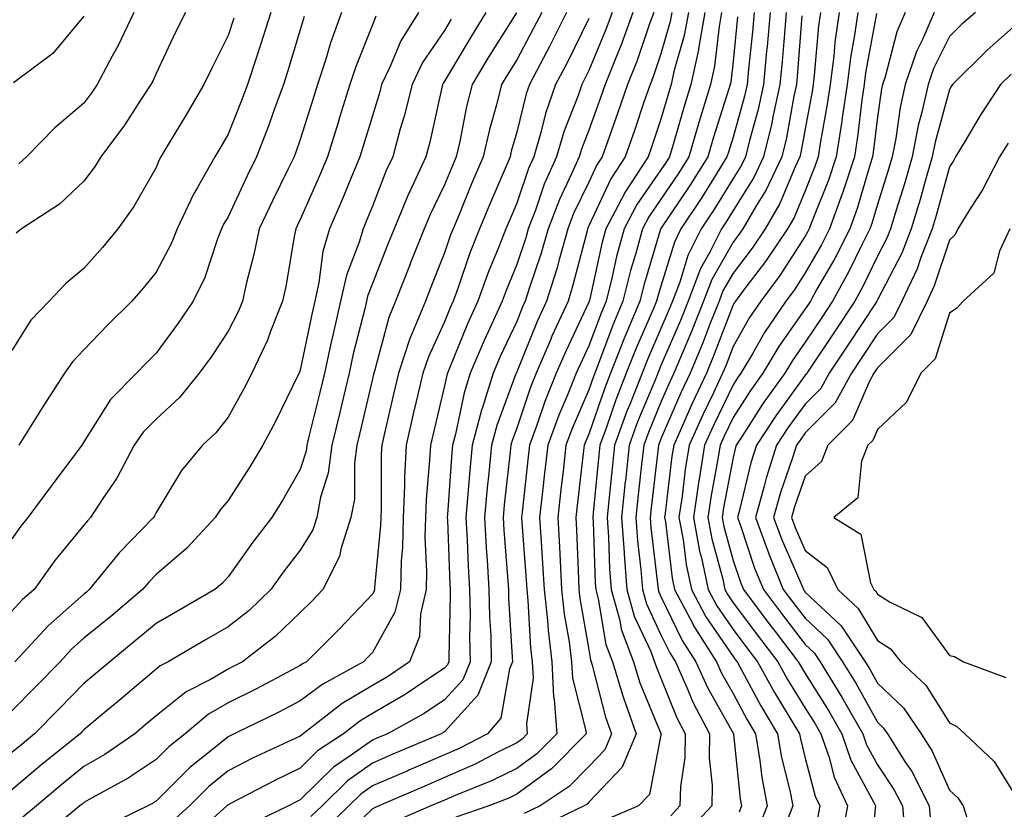
# Model space of a CAD drawing. Units: inches. Extents: x 971123 to 973763, y 7253018 to 7255658.
# Drawn here: x 972349 to 972486, y 7254491 to 7254601 of the extents above; entities that cross this region are included whole.
import ezdxf

# ---------------------------------------------------------------- set-up
doc = ezdxf.new("R2010")
doc.units = ezdxf.units.IN
doc.header["$MEASUREMENT"] = 0
doc.layers.add('Contour_97117253', color=7, linetype='Continuous', true_color=0x6d2694)

msp = doc.modelspace()

# ---------------------------------------------------------------- linework, layer by layer
at = {"layer": 'Contour_97117253'}
for points in [[(972404.45, 7254601.92, 3106), (972401.97, 7254598, 3106), (972400.47, 7254594.34, 3106), (972399.31, 7254591.92, 3106), (972399.06, 7254590.91, 3106), (972398.05, 7254587.57, 3106), (972396.72, 7254583.25, 3106), (972396.3, 7254581.92, 3106), (972395.05, 7254578.92, 3106), (972393.89, 7254576.08, 3106), (972392.1, 7254571.92, 3106), (972391.18, 7254568.79, 3106), (972390.63, 7254564.5, 3106), (972390.04, 7254561.92, 3106), (972389.67, 7254560.3, 3106), (972388.05, 7254552.35, 3106), (972387.94, 7254552.03, 3106), (972387.88, 7254551.92, 3106), (972387.72, 7254551.59, 3106), (972384.67, 7254545.3, 3106), (972382.84, 7254541.92, 3106), (972381.06, 7254538.91, 3106), (972378.05, 7254534.28, 3106), (972376.96, 7254533.01, 3106), (972376.25, 7254531.92, 3106), (972372.31, 7254527.66, 3106), (972368.05, 7254523.99, 3106), (972367.03, 7254522.94, 3106), (972366.19, 7254521.92, 3106), (972361.77, 7254518.2, 3106), (972358.05, 7254515.16, 3106), (972356.33, 7254513.64, 3106), (972354.75, 7254511.92, 3106), (972351.44, 7254508.53, 3106), (972348.05, 7254505.09, 3106)], [(972393.78, 7254601.92, 3104), (972392.25, 7254597.72, 3104), (972391.59, 7254595.46, 3104), (972390.42, 7254591.92, 3104), (972389.86, 7254590.11, 3104), (972388.05, 7254584.29, 3104), (972387.42, 7254582.55, 3104), (972387.19, 7254581.92, 3104), (972386.38, 7254580.25, 3104), (972384.17, 7254575.8, 3104), (972382.36, 7254571.92, 3104), (972381.62, 7254568.35, 3104), (972380.61, 7254564.48, 3104), (972380.03, 7254561.92, 3104), (972379.47, 7254560.5, 3104), (972378.05, 7254557.74, 3104), (972375.73, 7254554.24, 3104), (972374.02, 7254551.92, 3104), (972371.36, 7254548.61, 3104), (972368.05, 7254545.54, 3104), (972366.25, 7254543.72, 3104), (972365.02, 7254541.92, 3104), (972362.59, 7254537.38, 3104), (972360.68, 7254534.55, 3104), (972358.98, 7254531.92, 3104), (972358.53, 7254531.44, 3104), (972358.05, 7254530.86, 3104), (972354.02, 7254525.95, 3104), (972351.13, 7254521.92, 3104), (972349.49, 7254520.48, 3104), (972348.05, 7254518.92, 3104)], [(972413.79, 7254601.92, 3108), (972411.59, 7254598.38, 3108), (972408.05, 7254592.4, 3108), (972407.85, 7254592.12, 3108), (972407.76, 7254591.92, 3108), (972407.66, 7254591.53, 3108), (972406.01, 7254583.96, 3108), (972405.45, 7254581.92, 3108), (972403.23, 7254577.1, 3108), (972403.11, 7254576.86, 3108), (972401.05, 7254571.92, 3108), (972400.19, 7254569.78, 3108), (972398.05, 7254564.36, 3108), (972397.38, 7254562.59, 3108), (972397.22, 7254561.92, 3108), (972396.97, 7254560.84, 3108), (972395.39, 7254554.58, 3108), (972394.81, 7254551.92, 3108), (972393.8, 7254547.67, 3108), (972393.52, 7254546.45, 3108), (972392.43, 7254541.92, 3108), (972391.9, 7254538.07, 3108), (972390.84, 7254534.71, 3108), (972390.33, 7254531.92, 3108), (972389.77, 7254530.2, 3108), (972388.05, 7254527.4, 3108), (972385.66, 7254524.31, 3108), (972383.95, 7254521.92, 3108), (972380.95, 7254519.02, 3108), (972378.05, 7254516.75, 3108), (972374.98, 7254514.99, 3108), (972369.74, 7254511.92, 3108), (972368.62, 7254511.35, 3108), (972368.05, 7254510.89, 3108), (972363.2, 7254506.77, 3108), (972361.43, 7254505.3, 3108), (972358.05, 7254502.47, 3108), (972357.78, 7254502.19, 3108), (972357.51, 7254501.92, 3108), (972352.27, 7254497.7, 3108), (972348.05, 7254494.16, 3108)], [(972388.6, 7254601.37, 3103), (972388.05, 7254599.5, 3103), (972386.28, 7254593.69, 3103), (972385.71, 7254591.92, 3103), (972384.34, 7254588.21, 3103), (972383.67, 7254586.3, 3103), (972381.98, 7254581.92, 3103), (972380.7, 7254579.27, 3103), (972378.05, 7254573.57, 3103), (972377.42, 7254572.55, 3103), (972377.13, 7254571.92, 3103), (972376.54, 7254570.41, 3103), (972374.79, 7254565.18, 3103), (972373.21, 7254561.92, 3103), (972371.13, 7254558.84, 3103), (972368.05, 7254554.69, 3103), (972366.66, 7254553.31, 3103), (972365.32, 7254551.92, 3103), (972361.72, 7254548.25, 3103), (972358.05, 7254542.4, 3103), (972357.75, 7254541.92, 3103), (972356.84, 7254540.71, 3103), (972353.6, 7254536.37, 3103), (972350.28, 7254531.92, 3103), (972349.28, 7254530.69, 3103), (972348.05, 7254528.93, 3103)], [(972378.85, 7254601.12, 3101), (972378.05, 7254598.72, 3101), (972375.76, 7254594.21, 3101), (972374.66, 7254591.92, 3101), (972372.22, 7254587.75, 3101), (972369.75, 7254583.62, 3101), (972368.73, 7254581.92, 3101), (972368.49, 7254581.48, 3101), (972368.05, 7254580.44, 3101), (972364.96, 7254575.01, 3101), (972362.73, 7254571.92, 3101), (972360.61, 7254569.36, 3101), (972358.05, 7254566.45, 3101), (972355.59, 7254564.38, 3101), (972353.22, 7254561.92, 3101), (972350.69, 7254559.28, 3101), (972348.05, 7254555.08, 3101)], [(972408.98, 7254600.99, 3107), (972408.05, 7254599.43, 3107), (972404.99, 7254594.98, 3107), (972403.54, 7254591.92, 3107), (972402.43, 7254587.54, 3107), (972401.91, 7254585.78, 3107), (972400.86, 7254581.92, 3107), (972399.97, 7254580, 3107), (972398.05, 7254575.07, 3107), (972397.13, 7254572.84, 3107), (972396.74, 7254571.92, 3107), (972396.19, 7254570.06, 3107), (972394.45, 7254565.52, 3107), (972393.64, 7254561.92, 3107), (972392.58, 7254557.39, 3107), (972392.34, 7254556.21, 3107), (972391.39, 7254551.92, 3107), (972390.75, 7254549.22, 3107), (972389.25, 7254543.12, 3107), (972388.96, 7254541.92, 3107), (972388.85, 7254541.12, 3107), (972388.05, 7254538.57, 3107), (972385.62, 7254534.35, 3107), (972384.08, 7254531.92, 3107), (972381.46, 7254528.51, 3107), (972378.05, 7254523.67, 3107), (972377.21, 7254522.76, 3107), (972376.22, 7254521.92, 3107), (972371.03, 7254518.94, 3107), (972368.05, 7254517.21, 3107), (972365.17, 7254514.8, 3107), (972361.64, 7254511.92, 3107), (972359.7, 7254510.27, 3107), (972358.05, 7254508.88, 3107), (972354.6, 7254505.37, 3107), (972351.21, 7254501.92, 3107), (972349.47, 7254500.5, 3107), (972348.05, 7254499.32, 3107)], [(972358.05, 7254601.42, 3098), (972353.75, 7254596.22, 3098), (972348.3, 7254592.17, 3098)], [(972398.54, 7254601.43, 3105), (972398.05, 7254600.22, 3105), (972395.69, 7254594.28, 3105), (972394.91, 7254591.92, 3105), (972393.5, 7254587.37, 3105), (972393.28, 7254586.69, 3105), (972391.81, 7254581.92, 3105), (972390.7, 7254579.27, 3105), (972388.05, 7254573.24, 3105), (972387.61, 7254572.36, 3105), (972387.41, 7254571.92, 3105), (972387.24, 7254571.11, 3105), (972386.04, 7254563.93, 3105), (972385.59, 7254561.92, 3105), (972383.95, 7254557.82, 3105), (972383.49, 7254556.48, 3105), (972381.34, 7254551.92, 3105), (972380.24, 7254549.73, 3105), (972378.05, 7254545.84, 3105), (972376.34, 7254543.63, 3105), (972374.48, 7254541.92, 3105), (972371.56, 7254538.41, 3105), (972368.05, 7254532.6, 3105), (972367.83, 7254532.14, 3105), (972367.68, 7254531.92, 3105), (972362.95, 7254527.02, 3105), (972362.16, 7254526.03, 3105), (972358.79, 7254521.92, 3105), (972358.39, 7254521.58, 3105), (972358.05, 7254521.3, 3105), (972353.08, 7254516.89, 3105), (972348.48, 7254511.92, 3105)], [(972372.11, 7254601.92, 3100), (972370.76, 7254599.21, 3100), (972368.05, 7254593.45, 3100), (972367.58, 7254592.39, 3100), (972367.33, 7254591.92, 3100), (972365.91, 7254589.78, 3100), (972363.67, 7254586.3, 3100), (972360.38, 7254581.92, 3100), (972359.51, 7254580.46, 3100), (972358.05, 7254578.53, 3100), (972354.64, 7254575.33, 3100), (972349.39, 7254571.92, 3100), (972348.66, 7254571.31, 3100)], [(972383.94, 7254601.92, 3102), (972382.53, 7254597.44, 3102), (972382.01, 7254595.88, 3102), (972380.73, 7254591.92, 3102), (972380, 7254589.97, 3102), (972378.05, 7254585.07, 3102), (972376.9, 7254583.07, 3102), (972376.2, 7254581.92, 3102), (972373.79, 7254577.66, 3102), (972373.23, 7254576.74, 3102), (972370.97, 7254571.92, 3102), (972370.14, 7254569.83, 3102), (972368.05, 7254565.9, 3102), (972366.25, 7254563.72, 3102), (972364.68, 7254561.92, 3102), (972361.36, 7254558.61, 3102), (972358.05, 7254555.17, 3102), (972356.46, 7254553.51, 3102), (972355.36, 7254551.92, 3102), (972352.49, 7254547.48, 3102), (972350.65, 7254544.52, 3102), (972349.02, 7254541.92, 3102)], [(972364.95, 7254601.92, 3099), (972362.74, 7254597.23, 3099), (972361.97, 7254595.84, 3099), (972359.9, 7254591.92, 3099), (972359.16, 7254590.81, 3099), (972358.05, 7254589.36, 3099), (972354.03, 7254585.94, 3099), (972350.07, 7254581.92, 3099), (972349.04, 7254580.93, 3099)], [(972418.01, 7254601.88, 3109), (972414.17, 7254595.8, 3109), (972411.85, 7254591.92, 3109), (972411.09, 7254588.88, 3109), (972410.15, 7254584.02, 3109), (972409.67, 7254581.92, 3109), (972409.18, 7254580.79, 3109), (972408.05, 7254578.02, 3109), (972406.05, 7254573.92, 3109), (972405.22, 7254571.92, 3109), (972403.33, 7254567.2, 3109), (972403.17, 7254566.8, 3109), (972401.23, 7254561.92, 3109), (972400.32, 7254559.65, 3109), (972398.31, 7254552.18, 3109), (972398.23, 7254551.92, 3109), (972398.2, 7254551.77, 3109), (972398.05, 7254551.15, 3109), (972396.31, 7254543.66, 3109), (972395.9, 7254541.92, 3109), (972395.56, 7254539.43, 3109), (972395.54, 7254534.43, 3109), (972395.07, 7254531.92, 3109), (972393.67, 7254527.54, 3109), (972393.49, 7254526.48, 3109), (972391.19, 7254521.92, 3109), (972389.66, 7254520.31, 3109), (972388.05, 7254518.72, 3109), (972384.58, 7254515.39, 3109), (972380.03, 7254511.92, 3109), (972378.74, 7254511.23, 3109), (972378.05, 7254510.88, 3109), (972375.6, 7254509.47, 3109), (972372.22, 7254507.75, 3109), (972368.05, 7254504.4, 3109), (972366.7, 7254503.27, 3109), (972365.1, 7254501.92, 3109), (972360.94, 7254499.03, 3109), (972358.05, 7254497.37, 3109), (972355.03, 7254494.94, 3109), (972351.46, 7254491.92, 3109), (972349.59, 7254490.38, 3109)], [(972421.51, 7254601.92, 3110), (972420.34, 7254599.63, 3110), (972418.05, 7254595.35, 3110), (972416.72, 7254593.25, 3110), (972415.93, 7254591.92, 3110), (972415.23, 7254589.1, 3110), (972414.26, 7254585.71, 3110), (972413.39, 7254581.92, 3110), (972411.8, 7254578.17, 3110), (972410.05, 7254573.92, 3110), (972409.22, 7254571.92, 3110), (972408.89, 7254571.08, 3110), (972408.05, 7254568.6, 3110), (972406.15, 7254563.82, 3110), (972405.38, 7254561.92, 3110), (972403.57, 7254557.44, 3110), (972403.25, 7254556.72, 3110), (972401.64, 7254551.92, 3110), (972400.96, 7254549.01, 3110), (972399.72, 7254543.59, 3110), (972399.33, 7254541.92, 3110), (972399.27, 7254540.7, 3110), (972399.25, 7254533.12, 3110), (972399.2, 7254531.92, 3110), (972399.17, 7254530.8, 3110), (972398.34, 7254522.21, 3110), (972398.34, 7254521.92, 3110), (972398.28, 7254521.69, 3110), (972398.05, 7254521.27, 3110), (972393.5, 7254516.47, 3110), (972388.91, 7254511.92, 3110), (972388.35, 7254511.62, 3110), (972388.05, 7254511.38, 3110), (972386.94, 7254510.81, 3110), (972381.87, 7254508.1, 3110), (972378.05, 7254506.21, 3110), (972375.34, 7254504.63, 3110), (972372.08, 7254501.92, 3110), (972369.84, 7254500.13, 3110), (972368.05, 7254498.36, 3110), (972364.19, 7254495.78, 3110), (972359.19, 7254493.06, 3110), (972358.05, 7254492.41, 3110), (972357.79, 7254492.18, 3110), (972357.46, 7254491.92, 3110), (972352.31, 7254487.66, 3110)], [(972424.97, 7254601.92, 3111), (972422.66, 7254597.31, 3111), (972421.74, 7254595.61, 3111), (972419.8, 7254591.92, 3111), (972419.35, 7254590.62, 3111), (972418.05, 7254585.33, 3111), (972417.3, 7254582.67, 3111), (972417.12, 7254581.92, 3111), (972416.44, 7254580.31, 3111), (972414.4, 7254575.57, 3111), (972412.87, 7254571.92, 3111), (972411.52, 7254568.45, 3111), (972409.94, 7254563.81, 3111), (972409.26, 7254561.92, 3111), (972408.88, 7254561.09, 3111), (972408.05, 7254559.03, 3111), (972405.8, 7254554.17, 3111), (972405.05, 7254551.92, 3111), (972404.13, 7254548, 3111), (972403.71, 7254546.26, 3111), (972402.71, 7254541.92, 3111), (972402.49, 7254537.48, 3111), (972402.49, 7254536.36, 3111), (972402.3, 7254531.92, 3111), (972402.2, 7254527.77, 3111), (972402.01, 7254525.88, 3111), (972401.92, 7254521.92, 3111), (972401.17, 7254518.8, 3111), (972398.05, 7254513.2, 3111), (972397.42, 7254512.55, 3111), (972396.8, 7254511.92, 3111), (972391.17, 7254508.8, 3111), (972388.05, 7254506.47, 3111), (972385.06, 7254504.91, 3111), (972378.89, 7254501.92, 3111), (972378.31, 7254501.66, 3111), (972378.05, 7254501.52, 3111), (972375.88, 7254499.75, 3111), (972372.73, 7254497.24, 3111), (972368.05, 7254492.57, 3111), (972367.66, 7254492.31, 3111), (972366.93, 7254491.92, 3111), (972360.95, 7254489.02, 3111)], [(972428.05, 7254601.1, 3112), (972425.02, 7254594.95, 3112), (972423.43, 7254591.92, 3112), (972422.06, 7254587.91, 3112), (972421.41, 7254585.28, 3112), (972420.41, 7254581.92, 3112), (972419.69, 7254580.28, 3112), (972418.05, 7254575.48, 3112), (972416.98, 7254572.99, 3112), (972416.53, 7254571.92, 3112), (972415.55, 7254569.42, 3112), (972414.09, 7254565.88, 3112), (972412.64, 7254561.92, 3112), (972411.21, 7254558.76, 3112), (972408.72, 7254552.59, 3112), (972408.44, 7254551.92, 3112), (972408.34, 7254551.63, 3112), (972408.05, 7254550.18, 3112), (972406.45, 7254543.52, 3112), (972406.08, 7254541.92, 3112), (972405.98, 7254539.85, 3112), (972405.5, 7254534.47, 3112), (972405.38, 7254531.92, 3112), (972405.33, 7254529.2, 3112), (972405.56, 7254524.41, 3112), (972405.49, 7254521.92, 3112), (972404.7, 7254518.57, 3112), (972404.58, 7254515.39, 3112), (972403.19, 7254511.92, 3112), (972400.13, 7254509.84, 3112), (972398.05, 7254508.63, 3112), (972393.85, 7254506.12, 3112), (972388.46, 7254501.92, 3112), (972388.22, 7254501.75, 3112), (972388.05, 7254501.6, 3112), (972387.42, 7254501.3, 3112), (972381.44, 7254498.53, 3112), (972378.05, 7254496.79, 3112), (972375.36, 7254494.61, 3112), (972372.67, 7254491.92, 3112), (972370.23, 7254489.74, 3112)], [(972431.27, 7254601.92, 3113), (972430.41, 7254599.56, 3113), (972428.05, 7254593.88, 3113), (972427.41, 7254592.56, 3113), (972427.06, 7254591.92, 3113), (972426.55, 7254590.42, 3113), (972424.59, 7254585.38, 3113), (972423.57, 7254581.92, 3113), (972421.87, 7254578.1, 3113), (972420.65, 7254574.52, 3113), (972419.65, 7254571.92, 3113), (972419.29, 7254570.68, 3113), (972418.05, 7254566.98, 3113), (972416.57, 7254563.4, 3113), (972416.03, 7254561.92, 3113), (972414.37, 7254558.24, 3113), (972413.53, 7254556.44, 3113), (972411.61, 7254551.92, 3113), (972410.76, 7254549.21, 3113), (972409.57, 7254543.44, 3113), (972409.16, 7254541.92, 3113), (972409.07, 7254540.9, 3113), (972408.45, 7254532.32, 3113), (972408.41, 7254531.92, 3113), (972408.43, 7254531.54, 3113), (972408.77, 7254522.64, 3113), (972408.81, 7254521.92, 3113), (972408.83, 7254521.14, 3113), (972408.63, 7254512.5, 3113), (972408.65, 7254511.92, 3113), (972408.47, 7254511.5, 3113), (972408.05, 7254511.03, 3113), (972405.43, 7254509.3, 3113), (972402.59, 7254507.38, 3113), (972398.05, 7254504.72, 3113), (972396.29, 7254503.68, 3113), (972394.05, 7254501.92, 3113), (972390.43, 7254499.54, 3113), (972388.05, 7254497.17, 3113), (972384.5, 7254495.47, 3113), (972378.37, 7254492.24, 3113), (972378.05, 7254492.08, 3113), (972377.96, 7254492.01, 3113), (972377.87, 7254491.92, 3113), (972372.68, 7254487.29, 3113)], [(972434.16, 7254601.92, 3114), (972432.52, 7254597.45, 3114), (972431.78, 7254595.65, 3114), (972430.32, 7254591.92, 3114), (972429.73, 7254590.24, 3114), (972428.05, 7254585.6, 3114), (972427.01, 7254582.96, 3114), (972426.71, 7254581.92, 3114), (972425.66, 7254579.53, 3114), (972423.96, 7254576.01, 3114), (972422.39, 7254571.92, 3114), (972421.42, 7254568.55, 3114), (972419.78, 7254563.65, 3114), (972419.24, 7254561.92, 3114), (972418.87, 7254561.1, 3114), (972418.05, 7254559.1, 3114), (972415.76, 7254554.21, 3114), (972414.8, 7254551.92, 3114), (972413.29, 7254547.16, 3114), (972413.17, 7254546.8, 3114), (972411.86, 7254541.92, 3114), (972411.53, 7254538.44, 3114), (972411.29, 7254535.16, 3114), (972410.99, 7254531.92, 3114), (972411.17, 7254528.8, 3114), (972411.31, 7254525.18, 3114), (972411.51, 7254521.92, 3114), (972411.58, 7254518.39, 3114), (972411.51, 7254515.38, 3114), (972411.58, 7254511.92, 3114), (972410.58, 7254509.39, 3114), (972408.05, 7254506.61, 3114), (972405.22, 7254504.75, 3114), (972400.15, 7254501.92, 3114), (972398.67, 7254501.3, 3114), (972398.05, 7254501.02, 3114), (972394.98, 7254498.85, 3114), (972392.65, 7254497.32, 3114), (972388.05, 7254492.76, 3114), (972387.48, 7254492.49, 3114), (972386.41, 7254491.92, 3114), (972380.75, 7254489.22, 3114)], [(972437.05, 7254601.92, 3115), (972436.48, 7254600.35, 3115), (972434.73, 7254595.24, 3115), (972433.42, 7254591.92, 3115), (972432.04, 7254587.93, 3115), (972430.9, 7254584.77, 3115), (972429.89, 7254581.92, 3115), (972429.16, 7254580.81, 3115), (972428.05, 7254578.41, 3115), (972425.94, 7254574.03, 3115), (972425.13, 7254571.92, 3115), (972423.96, 7254567.83, 3115), (972423.59, 7254566.38, 3115), (972422.2, 7254561.92, 3115), (972420.9, 7254559.07, 3115), (972418.05, 7254552.09, 3115), (972418, 7254551.97, 3115), (972417.97, 7254551.92, 3115), (972417.94, 7254551.81, 3115), (972415.29, 7254544.68, 3115), (972414.54, 7254541.92, 3115), (972414.18, 7254538.05, 3115), (972413.95, 7254536.02, 3115), (972413.58, 7254531.92, 3115), (972413.82, 7254527.69, 3115), (972413.96, 7254526.01, 3115), (972414.2, 7254521.92, 3115), (972414.27, 7254518.14, 3115), (972414.44, 7254515.53, 3115), (972414.51, 7254511.92, 3115), (972412.68, 7254507.29, 3115), (972408.05, 7254502.19, 3115), (972407.88, 7254502.09, 3115), (972407.59, 7254501.92, 3115), (972400.88, 7254499.09, 3115), (972398.05, 7254497.87, 3115), (972394.57, 7254495.4, 3115), (972391.06, 7254491.92, 3115), (972389.52, 7254490.45, 3115)], [(972439.55, 7254601.92, 3116), (972439.32, 7254600.65, 3116), (972438.05, 7254596.19, 3116), (972436.97, 7254593, 3116), (972436.54, 7254591.92, 3116), (972435.74, 7254589.61, 3116), (972434.39, 7254585.58, 3116), (972433.08, 7254581.92, 3116), (972431.09, 7254578.88, 3116), (972428.05, 7254572.33, 3116), (972427.91, 7254572.06, 3116), (972427.86, 7254571.92, 3116), (972427.8, 7254571.67, 3116), (972425.84, 7254564.13, 3116), (972425.17, 7254561.92, 3116), (972422.93, 7254557.04, 3116), (972422.78, 7254556.65, 3116), (972420.76, 7254551.92, 3116), (972419.98, 7254549.99, 3116), (972418.05, 7254544.28, 3116), (972417.41, 7254542.56, 3116), (972417.24, 7254541.92, 3116), (972417.15, 7254541.02, 3116), (972416.31, 7254533.66, 3116), (972416.16, 7254531.92, 3116), (972416.26, 7254530.13, 3116), (972416.82, 7254523.15, 3116), (972416.89, 7254521.92, 3116), (972416.92, 7254520.79, 3116), (972417.43, 7254512.54, 3116), (972417.45, 7254511.92, 3116), (972417.05, 7254510.92, 3116), (972415.86, 7254504.11, 3116), (972413.99, 7254501.92, 3116), (972410.09, 7254499.88, 3116), (972408.05, 7254498.99, 3116), (972403.09, 7254496.88, 3116), (972402.94, 7254496.81, 3116), (972398.05, 7254494.7, 3116), (972396.42, 7254493.55, 3116), (972394.78, 7254491.92, 3116), (972391.35, 7254488.62, 3116)], [(972441.86, 7254601.92, 3117), (972441.26, 7254598.71, 3117), (972439.85, 7254593.72, 3117), (972439.45, 7254591.92, 3117), (972439.12, 7254590.85, 3117), (972438.05, 7254587.12, 3117), (972436.74, 7254583.23, 3117), (972436.28, 7254581.92, 3117), (972433.02, 7254576.95, 3117), (972432.97, 7254576.84, 3117), (972430.41, 7254571.92, 3117), (972429.91, 7254570.06, 3117), (972428.13, 7254562, 3117), (972428.11, 7254561.92, 3117), (972428.09, 7254561.88, 3117), (972428.05, 7254561.76, 3117), (972424.89, 7254555.08, 3117), (972423.54, 7254551.92, 3117), (972421.96, 7254548.01, 3117), (972420.84, 7254544.71, 3117), (972419.82, 7254541.92, 3117), (972419.63, 7254540.34, 3117), (972418.8, 7254532.67, 3117), (972418.72, 7254531.92, 3117), (972418.76, 7254531.21, 3117), (972419.36, 7254523.23, 3117), (972419.43, 7254521.92, 3117), (972419.59, 7254520.38, 3117), (972419.97, 7254513.84, 3117), (972420.21, 7254511.92, 3117), (972420.33, 7254509.64, 3117), (972419.42, 7254503.29, 3117), (972419.51, 7254501.92, 3117), (972418.79, 7254501.18, 3117), (972418.05, 7254500.65, 3117), (972415.54, 7254499.41, 3117), (972412.27, 7254497.7, 3117), (972408.05, 7254495.87, 3117), (972405.29, 7254494.68, 3117), (972398.92, 7254491.92, 3117), (972398.31, 7254491.66, 3117), (972398.05, 7254491.52, 3117), (972393.16, 7254486.81, 3117)], [(972444.15, 7254601.92, 3118), (972443.28, 7254597.15, 3118), (972443.24, 7254596.73, 3118), (972442.18, 7254591.92, 3118), (972441.21, 7254588.76, 3118), (972439.73, 7254583.6, 3118), (972439.23, 7254581.92, 3118), (972438.78, 7254581.19, 3118), (972438.05, 7254580.11, 3118), (972434.69, 7254575.28, 3118), (972432.94, 7254571.92, 3118), (972431.9, 7254568.07, 3118), (972431.24, 7254565.11, 3118), (972430.44, 7254561.92, 3118), (972429.74, 7254560.23, 3118), (972428.05, 7254555.71, 3118), (972426.83, 7254553.14, 3118), (972426.31, 7254551.92, 3118), (972425.14, 7254549.01, 3118), (972423.88, 7254546.09, 3118), (972422.35, 7254541.92, 3118), (972421.91, 7254538.06, 3118), (972421.63, 7254535.5, 3118), (972421.22, 7254531.92, 3118), (972421.42, 7254528.55, 3118), (972421.64, 7254525.51, 3118), (972421.85, 7254521.92, 3118), (972422.32, 7254517.65, 3118), (972422.4, 7254516.27, 3118), (972422.92, 7254511.92, 3118), (972423.17, 7254507.04, 3118), (972423.25, 7254506.72, 3118), (972423.6, 7254501.92, 3118), (972420.84, 7254499.13, 3118), (972418.05, 7254497.11, 3118), (972414.57, 7254495.4, 3118), (972409.51, 7254493.38, 3118), (972408.05, 7254492.74, 3118), (972407.47, 7254492.5, 3118), (972406.15, 7254491.92, 3118), (972400.5, 7254489.47, 3118)], [(972446.46, 7254601.92, 3119), (972446.1, 7254599.97, 3119), (972445.48, 7254594.49, 3119), (972444.92, 7254591.92, 3119), (972443.54, 7254587.41, 3119), (972443.3, 7254586.67, 3119), (972441.89, 7254581.92, 3119), (972440.41, 7254579.56, 3119), (972438.05, 7254576.05, 3119), (972436.36, 7254573.61, 3119), (972435.48, 7254571.92, 3119), (972434.51, 7254568.38, 3119), (972433.84, 7254566.13, 3119), (972432.78, 7254561.92, 3119), (972431.38, 7254558.59, 3119), (972429.4, 7254553.27, 3119), (972428.87, 7254551.92, 3119), (972428.64, 7254551.33, 3119), (972428.05, 7254549.62, 3119), (972425.74, 7254544.23, 3119), (972424.88, 7254541.92, 3119), (972424.48, 7254538.35, 3119), (972424.17, 7254535.8, 3119), (972423.73, 7254531.92, 3119), (972423.97, 7254527.84, 3119), (972424.05, 7254525.92, 3119), (972424.27, 7254521.92, 3119), (972424.64, 7254518.51, 3119), (972425.31, 7254514.66, 3119), (972425.64, 7254511.92, 3119), (972425.76, 7254509.63, 3119), (972427.65, 7254502.32, 3119), (972427.68, 7254501.92, 3119), (972422.89, 7254497.08, 3119), (972418.05, 7254493.56, 3119), (972416.95, 7254493.02, 3119), (972414.19, 7254491.92, 3119), (972409.62, 7254490.35, 3119)], [(972448.67, 7254601.3, 3120), (972448.05, 7254595.12, 3120), (972447.73, 7254592.24, 3120), (972447.65, 7254591.92, 3120), (972447.47, 7254591.34, 3120), (972445.34, 7254584.63, 3120), (972444.54, 7254581.92, 3120), (972442.04, 7254577.93, 3120), (972438.05, 7254571.99, 3120), (972438.02, 7254571.95, 3120), (972438.01, 7254571.92, 3120), (972437.99, 7254571.86, 3120), (972435.71, 7254564.26, 3120), (972435.12, 7254561.92, 3120), (972433.02, 7254556.95, 3120), (972432.99, 7254556.86, 3120), (972431.05, 7254551.92, 3120), (972430.21, 7254549.76, 3120), (972428.05, 7254543.47, 3120), (972427.58, 7254542.39, 3120), (972427.42, 7254541.92, 3120), (972427.33, 7254541.2, 3120), (972426.42, 7254533.55, 3120), (972426.23, 7254531.92, 3120), (972426.33, 7254530.2, 3120), (972426.6, 7254523.37, 3120), (972426.68, 7254521.92, 3120), (972426.82, 7254520.69, 3120), (972428.05, 7254513.58, 3120), (972428.29, 7254512.16, 3120), (972428.38, 7254511.92, 3120), (972428.53, 7254511.44, 3120), (972430.35, 7254504.22, 3120), (972431.18, 7254501.92, 3120), (972430.26, 7254499.71, 3120), (972428.05, 7254497.4, 3120), (972425.34, 7254494.63, 3120), (972421.32, 7254491.92, 3120), (972419.1, 7254490.87, 3120)], [(972450.96, 7254601.92, 3121), (972450.72, 7254599.25, 3121), (972450.19, 7254594.06, 3121), (972449.99, 7254591.92, 3121), (972449.64, 7254590.33, 3121), (972448.05, 7254584.64, 3121), (972447.4, 7254582.57, 3121), (972447.2, 7254581.92, 3121), (972445.77, 7254579.64, 3121), (972443.7, 7254576.27, 3121), (972440.82, 7254571.92, 3121), (972439.9, 7254570.07, 3121), (972438.05, 7254563.99, 3121), (972437.57, 7254562.4, 3121), (972437.45, 7254561.92, 3121), (972437.01, 7254560.88, 3121), (972434.59, 7254555.38, 3121), (972433.24, 7254551.92, 3121), (972431.77, 7254548.2, 3121), (972430.44, 7254544.31, 3121), (972429.56, 7254541.92, 3121), (972429.43, 7254540.54, 3121), (972428.67, 7254532.54, 3121), (972428.6, 7254531.92, 3121), (972428.65, 7254531.32, 3121), (972428.93, 7254522.8, 3121), (972429, 7254521.92, 3121), (972429.36, 7254520.61, 3121), (972430.42, 7254514.29, 3121), (972431.31, 7254511.92, 3121), (972432.77, 7254507.2, 3121), (972432.88, 7254506.75, 3121), (972434.63, 7254501.92, 3121), (972432.69, 7254497.28, 3121), (972428.05, 7254492.43, 3121), (972427.8, 7254492.17, 3121), (972427.42, 7254491.92, 3121), (972421.07, 7254488.9, 3121)], [(972453.19, 7254601.92, 3122), (972452.76, 7254597.21, 3122), (972452.7, 7254596.57, 3122), (972452.27, 7254591.92, 3122), (972451.51, 7254588.46, 3122), (972450.31, 7254584.18, 3122), (972449.76, 7254581.92, 3122), (972449.21, 7254580.76, 3122), (972448.05, 7254578.9, 3122), (972445.39, 7254574.58, 3122), (972443.64, 7254571.92, 3122), (972441.76, 7254568.21, 3122), (972440.65, 7254564.52, 3122), (972439.65, 7254561.92, 3122), (972439.19, 7254560.78, 3122), (972438.05, 7254558.1, 3122), (972436.17, 7254553.8, 3122), (972435.42, 7254551.92, 3122), (972433.71, 7254547.58, 3122), (972433.32, 7254546.65, 3122), (972431.59, 7254541.92, 3122), (972431.26, 7254538.71, 3122), (972430.88, 7254534.75, 3122), (972430.59, 7254531.92, 3122), (972430.78, 7254529.19, 3122), (972430.93, 7254524.8, 3122), (972431.16, 7254521.92, 3122), (972432.35, 7254517.62, 3122), (972432.55, 7254516.42, 3122), (972434.24, 7254511.92, 3122), (972435.14, 7254509.01, 3122), (972438.05, 7254501.97, 3122), (972438.06, 7254501.93, 3122), (972438.07, 7254501.92, 3122), (972438.07, 7254501.9, 3122), (972438.05, 7254501.76, 3122), (972436.44, 7254493.53, 3122), (972434.93, 7254491.92, 3122), (972430.1, 7254489.87, 3122)], [(972455.41, 7254601.92, 3123), (972455.15, 7254599.02, 3123), (972454.84, 7254595.13, 3123), (972454.54, 7254591.92, 3123), (972453.56, 7254587.43, 3123), (972453.4, 7254586.57, 3123), (972452.28, 7254581.92, 3123), (972450.92, 7254579.05, 3123), (972448.05, 7254574.45, 3123), (972447.08, 7254572.89, 3123), (972446.45, 7254571.92, 3123), (972444.83, 7254568.7, 3123), (972443.54, 7254566.43, 3123), (972441.8, 7254561.92, 3123), (972440.74, 7254559.23, 3123), (972438.05, 7254552.97, 3123), (972437.73, 7254552.24, 3123), (972437.6, 7254551.92, 3123), (972437.32, 7254551.19, 3123), (972434.81, 7254545.16, 3123), (972433.63, 7254541.92, 3123), (972433.11, 7254536.98, 3123), (972433.09, 7254536.88, 3123), (972432.58, 7254531.92, 3123), (972432.93, 7254527.04, 3123), (972432.94, 7254526.81, 3123), (972433.32, 7254521.92, 3123), (972434.35, 7254518.22, 3123), (972436.64, 7254513.33, 3123), (972437.17, 7254511.92, 3123), (972437.38, 7254511.25, 3123), (972438.05, 7254509.63, 3123), (972440.26, 7254504.13, 3123), (972441.42, 7254501.92, 3123), (972441.36, 7254498.61, 3123), (972440.74, 7254494.61, 3123), (972440.68, 7254491.92, 3123), (972439.4, 7254490.57, 3123)], [(972457.59, 7254601.46, 3124), (972456.92, 7254593.05, 3124), (972456.82, 7254591.92, 3124), (972456.47, 7254590.34, 3124), (972455.43, 7254584.54, 3124), (972454.8, 7254581.92, 3124), (972452.63, 7254577.34, 3124), (972451.24, 7254575.11, 3124), (972449.39, 7254571.92, 3124), (972448.85, 7254571.12, 3124), (972448.05, 7254570.07, 3124), (972445.09, 7254564.88, 3124), (972443.95, 7254561.92, 3124), (972442.28, 7254557.69, 3124), (972441.12, 7254554.99, 3124), (972439.84, 7254551.92, 3124), (972439.27, 7254550.7, 3124), (972438.05, 7254547.89, 3124), (972436.3, 7254543.67, 3124), (972435.66, 7254541.92, 3124), (972435.37, 7254539.24, 3124), (972434.9, 7254535.07, 3124), (972434.56, 7254531.92, 3124), (972434.8, 7254528.67, 3124), (972435.27, 7254524.7, 3124), (972435.49, 7254521.92, 3124), (972436.05, 7254519.92, 3124), (972438.05, 7254515.64, 3124), (972439.26, 7254513.13, 3124), (972440.05, 7254511.92, 3124), (972441.65, 7254508.32, 3124), (972442.45, 7254506.32, 3124), (972444.76, 7254501.92, 3124), (972444.71, 7254498.58, 3124), (972445.16, 7254494.81, 3124), (972445.1, 7254491.92, 3124), (972441.67, 7254488.3, 3124)], [(972460.16, 7254601.92, 3125), (972459.9, 7254600.07, 3125), (972459.29, 7254593.16, 3125), (972459.13, 7254591.92, 3125), (972459, 7254590.97, 3125), (972458.05, 7254585.8, 3125), (972457.46, 7254582.51, 3125), (972457.32, 7254581.92, 3125), (972456.66, 7254580.53, 3125), (972454.52, 7254575.45, 3125), (972452.48, 7254571.92, 3125), (972450.71, 7254569.26, 3125), (972448.05, 7254565.8, 3125), (972446.64, 7254563.33, 3125), (972446.1, 7254561.92, 3125), (972444.82, 7254558.69, 3125), (972443.84, 7254556.13, 3125), (972442.09, 7254551.92, 3125), (972440.8, 7254549.17, 3125), (972438.05, 7254542.83, 3125), (972437.79, 7254542.18, 3125), (972437.69, 7254541.92, 3125), (972437.64, 7254541.51, 3125), (972436.7, 7254533.27, 3125), (972436.56, 7254531.92, 3125), (972436.65, 7254530.52, 3125), (972437.62, 7254522.35, 3125), (972437.65, 7254521.92, 3125), (972437.74, 7254521.61, 3125), (972438.05, 7254520.94, 3125), (972440.99, 7254514.86, 3125), (972442.89, 7254511.92, 3125), (972444.49, 7254508.36, 3125), (972448.05, 7254502.01, 3125), (972448.08, 7254501.95, 3125), (972448.1, 7254501.92, 3125), (972448.11, 7254501.86, 3125), (972449.04, 7254492.91, 3125), (972449.23, 7254491.92, 3125), (972448.9, 7254491.07, 3125)], [(972462.75, 7254601.92, 3126), (972462.17, 7254597.8, 3126), (972462, 7254595.87, 3126), (972461.49, 7254591.92, 3126), (972461.05, 7254588.92, 3126), (972460.16, 7254584.03, 3126), (972459.84, 7254581.92, 3126), (972459.4, 7254580.57, 3126), (972458.05, 7254577.21, 3126), (972456.49, 7254573.48, 3126), (972455.57, 7254571.92, 3126), (972452.56, 7254567.41, 3126), (972449.36, 7254563.23, 3126), (972448.37, 7254561.92, 3126), (972448.25, 7254561.72, 3126), (972448.05, 7254561.38, 3126), (972445.43, 7254554.54, 3126), (972444.35, 7254551.92, 3126), (972442.34, 7254547.63, 3126), (972441.23, 7254545.1, 3126), (972439.81, 7254541.92, 3126), (972439.56, 7254540.41, 3126), (972438.64, 7254532.51, 3126), (972438.55, 7254531.92, 3126), (972438.66, 7254531.31, 3126), (972439.61, 7254523.48, 3126), (972439.94, 7254521.92, 3126), (972442.09, 7254517.88, 3126), (972442.72, 7254516.59, 3126), (972445.75, 7254511.92, 3126), (972446.46, 7254510.33, 3126), (972448.05, 7254507.49, 3126), (972449.99, 7254503.86, 3126), (972451.15, 7254501.92, 3126), (972451.77, 7254498.2, 3126), (972452.01, 7254495.88, 3126), (972452.79, 7254491.92, 3126), (972451.45, 7254488.52, 3126)], [(972465.34, 7254601.92, 3127), (972464.9, 7254598.77, 3127), (972464.33, 7254595.64, 3127), (972463.85, 7254591.92, 3127), (972463.14, 7254587.01, 3127), (972463.12, 7254586.85, 3127), (972462.35, 7254581.92, 3127), (972461.28, 7254578.69, 3127), (972458.93, 7254572.8, 3127), (972458.61, 7254571.92, 3127), (972458.42, 7254571.55, 3127), (972458.05, 7254570.9, 3127), (972454.52, 7254565.45, 3127), (972451.87, 7254561.92, 3127), (972450.33, 7254559.64, 3127), (972448.05, 7254555.62, 3127), (972447.02, 7254552.95, 3127), (972446.6, 7254551.92, 3127), (972445.32, 7254549.19, 3127), (972443.84, 7254546.13, 3127), (972441.96, 7254541.92, 3127), (972441.42, 7254538.55, 3127), (972440.98, 7254534.85, 3127), (972440.54, 7254531.92, 3127), (972441.11, 7254528.86, 3127), (972441.53, 7254525.4, 3127), (972442.27, 7254521.92, 3127), (972444.27, 7254518.14, 3127), (972448.05, 7254512.63, 3127), (972448.35, 7254512.22, 3127), (972448.6, 7254511.92, 3127), (972449.26, 7254510.71, 3127), (972451.91, 7254505.78, 3127), (972454.2, 7254501.92, 3127), (972454.75, 7254498.62, 3127), (972455.92, 7254494.05, 3127), (972456.33, 7254491.92, 3127), (972455.22, 7254489.09, 3127)], [(972467.91, 7254601.78, 3128), (972466.42, 7254593.55, 3128), (972466.21, 7254591.92, 3128), (972465.9, 7254589.77, 3128), (972465.3, 7254584.67, 3128), (972464.87, 7254581.92, 3128), (972463.3, 7254577.17, 3128), (972463.19, 7254576.78, 3128), (972461.41, 7254571.92, 3128), (972460.28, 7254569.69, 3128), (972458.05, 7254565.82, 3128), (972456.53, 7254563.44, 3128), (972455.37, 7254561.92, 3128), (972452.41, 7254557.56, 3128), (972450.73, 7254554.6, 3128), (972449.13, 7254551.92, 3128), (972448.68, 7254551.29, 3128), (972448.05, 7254550.3, 3128), (972445.32, 7254544.65, 3128), (972444.09, 7254541.92, 3128), (972443.35, 7254537.22, 3128), (972443.26, 7254536.71, 3128), (972442.54, 7254531.92, 3128), (972443.39, 7254527.26, 3128), (972443.66, 7254526.31, 3128), (972444.59, 7254521.92, 3128), (972445.79, 7254519.66, 3128), (972448.05, 7254516.37, 3128), (972449.95, 7254513.82, 3128), (972451.42, 7254511.92, 3128), (972453.78, 7254507.65, 3128), (972456.07, 7254503.9, 3128), (972457.25, 7254501.92, 3128), (972457.37, 7254501.24, 3128), (972458.05, 7254498.55, 3128), (972459.42, 7254493.29, 3128), (972460.05, 7254491.92, 3128), (972459.74, 7254490.23, 3128)], [(972471.9, 7254601.92, 3129), (972470.74, 7254599.23, 3129), (972469.11, 7254592.98, 3129), (972468.75, 7254591.92, 3129), (972468.63, 7254591.34, 3129), (972468.05, 7254587.39, 3129), (972467.46, 7254582.51, 3129), (972467.38, 7254581.92, 3129), (972467.04, 7254580.91, 3129), (972465.24, 7254574.73, 3129), (972464.21, 7254571.92, 3129), (972462.14, 7254567.83, 3129), (972459.67, 7254563.54, 3129), (972458.77, 7254561.92, 3129), (972458.48, 7254561.49, 3129), (972458.05, 7254560.84, 3129), (972454.37, 7254555.6, 3129), (972452.18, 7254551.92, 3129), (972450.46, 7254549.51, 3129), (972448.05, 7254545.76, 3129), (972446.8, 7254543.17, 3129), (972446.24, 7254541.92, 3129), (972445.9, 7254539.77, 3129), (972444.99, 7254534.98, 3129), (972444.53, 7254531.92, 3129), (972445.08, 7254528.95, 3129), (972446.61, 7254523.36, 3129), (972446.92, 7254521.92, 3129), (972447.31, 7254521.18, 3129), (972448.05, 7254520.1, 3129), (972451.56, 7254515.43, 3129), (972454.25, 7254511.92, 3129), (972455.6, 7254509.47, 3129), (972458.05, 7254505.46, 3129), (972459.42, 7254503.29, 3129), (972460.19, 7254501.92, 3129), (972461.35, 7254498.62, 3129), (972462.05, 7254495.92, 3129), (972463.92, 7254491.92, 3129), (972463, 7254486.97, 3129)], [(972475.92, 7254601.92, 3130), (972474.31, 7254598.18, 3130), (972473.47, 7254596.5, 3130), (972471.92, 7254591.92, 3130), (972471.21, 7254588.76, 3130), (972470.59, 7254584.46, 3130), (972470.08, 7254581.92, 3130), (972469.63, 7254580.34, 3130), (972468.05, 7254575.29, 3130), (972467.29, 7254572.68, 3130), (972467.01, 7254571.92, 3130), (972465.94, 7254569.81, 3130), (972464.06, 7254565.91, 3130), (972461.84, 7254561.92, 3130), (972460.34, 7254559.63, 3130), (972458.05, 7254556.2, 3130), (972456.28, 7254553.69, 3130), (972455.24, 7254551.92, 3130), (972452.23, 7254547.74, 3130), (972449.32, 7254543.19, 3130), (972448.49, 7254541.92, 3130), (972448.38, 7254541.59, 3130), (972448.05, 7254540.21, 3130), (972446.73, 7254533.24, 3130), (972446.54, 7254531.92, 3130), (972446.77, 7254530.64, 3130), (972448.05, 7254525.95, 3130), (972449.07, 7254522.94, 3130), (972449.48, 7254521.92, 3130), (972453.16, 7254517.03, 3130), (972453.86, 7254516.11, 3130), (972457.08, 7254511.92, 3130), (972457.42, 7254511.3, 3130), (972458.05, 7254510.27, 3130), (972461.26, 7254505.13, 3130), (972463.1, 7254501.92, 3130), (972464.39, 7254498.26, 3130), (972467.55, 7254492.42, 3130), (972467.79, 7254491.92, 3130), (972467.73, 7254491.6, 3130), (972466.99, 7254482.98, 3130)], [(972481.67, 7254601.92, 3131), (972479.73, 7254600.24, 3131), (972478.05, 7254598.57, 3131), (972475.83, 7254594.14, 3131), (972475.08, 7254591.92, 3131), (972474.22, 7254588.09, 3131), (972473.72, 7254586.25, 3131), (972472.86, 7254581.92, 3131), (972471.79, 7254578.18, 3131), (972470.64, 7254574.51, 3131), (972469.87, 7254571.92, 3131), (972469.36, 7254570.61, 3131), (972468.05, 7254568.12, 3131), (972466.03, 7254563.94, 3131), (972464.91, 7254561.92, 3131), (972462.18, 7254557.79, 3131), (972458.75, 7254552.62, 3131), (972458.28, 7254551.92, 3131), (972458.21, 7254551.76, 3131), (972458.05, 7254551.62, 3131), (972453.96, 7254546.01, 3131), (972451.27, 7254541.92, 3131), (972450.5, 7254539.47, 3131), (972448.89, 7254532.76, 3131), (972448.66, 7254531.92, 3131), (972449.01, 7254530.96, 3131), (972451.03, 7254524.9, 3131), (972452.24, 7254521.92, 3131), (972454.74, 7254518.61, 3131), (972458.05, 7254514.3, 3131), (972459.28, 7254513.15, 3131), (972460.1, 7254511.92, 3131), (972463.12, 7254506.99, 3131), (972463.29, 7254506.68, 3131), (972466.01, 7254501.92, 3131), (972466.54, 7254500.41, 3131), (972468.05, 7254497.61, 3131), (972470.35, 7254494.22, 3131), (972471.51, 7254491.92, 3131), (972471.84, 7254488.13, 3131)], [(972488.05, 7254600.88, 3132), (972483.27, 7254596.7, 3132), (972478.47, 7254591.92, 3132), (972478.3, 7254591.67, 3132), (972478.05, 7254591.24, 3132), (972476.04, 7254583.93, 3132), (972475.65, 7254581.92, 3132), (972474.67, 7254578.54, 3132), (972473.97, 7254576, 3132), (972472.75, 7254571.92, 3132), (972471.43, 7254568.54, 3132), (972468.05, 7254562.08, 3132), (972468, 7254561.97, 3132), (972467.97, 7254561.92, 3132), (972467.82, 7254561.69, 3132), (972464.04, 7254555.93, 3132), (972461.38, 7254551.92, 3132), (972460.19, 7254549.78, 3132), (972458.05, 7254547.63, 3132), (972455.64, 7254544.33, 3132), (972454.06, 7254541.92, 3132), (972452.63, 7254537.34, 3132), (972452.36, 7254536.23, 3132), (972451.15, 7254531.92, 3132), (972452.95, 7254527.02, 3132), (972453, 7254526.87, 3132), (972455.01, 7254521.92, 3132), (972456.32, 7254520.19, 3132), (972458.05, 7254517.94, 3132), (972461.15, 7254515.02, 3132), (972463.23, 7254511.92, 3132), (972465.05, 7254508.92, 3132), (972468.05, 7254503.53, 3132), (972468.87, 7254502.74, 3132), (972469.45, 7254501.92, 3132), (972471.87, 7254498.1, 3132), (972472.83, 7254496.7, 3132), (972475.22, 7254491.92, 3132), (972475.44, 7254489.31, 3132)], [(972486.59, 7254593.38, 3133), (972485.14, 7254591.92, 3133), (972482.32, 7254587.65, 3133), (972480.17, 7254584.04, 3133), (972478.88, 7254581.92, 3133), (972478.6, 7254581.37, 3133), (972478.05, 7254580.52, 3133), (972476.19, 7254573.78, 3133), (972475.64, 7254571.92, 3133), (972474.09, 7254567.96, 3133), (972473.57, 7254566.4, 3133), (972471.45, 7254561.92, 3133), (972470.34, 7254559.63, 3133), (972468.05, 7254557.35, 3133), (972465.9, 7254554.07, 3133), (972464.47, 7254551.92, 3133), (972462.18, 7254547.79, 3133), (972458.05, 7254543.64, 3133), (972457.33, 7254542.64, 3133), (972456.85, 7254541.92, 3133), (972456.3, 7254540.17, 3133), (972454.61, 7254535.36, 3133), (972453.65, 7254531.92, 3133), (972454.83, 7254528.7, 3133), (972457.6, 7254522.37, 3133), (972457.79, 7254521.92, 3133), (972457.89, 7254521.76, 3133), (972458.05, 7254521.57, 3133), (972463.01, 7254516.88, 3133), (972466.34, 7254511.92, 3133), (972467, 7254510.87, 3133), (972468.05, 7254508.95, 3133), (972471.65, 7254505.52, 3133), (972474.14, 7254501.92, 3133), (972475.66, 7254499.53, 3133), (972478.05, 7254494.13, 3133), (972479.18, 7254493.05, 3133), (972479.96, 7254491.92, 3133), (972480.8, 7254489.17, 3133)], [(972486.16, 7254583.81, 3134), (972485, 7254581.92, 3134), (972482.62, 7254577.35, 3134), (972481.07, 7254574.94, 3134), (972479.22, 7254571.92, 3134), (972478.85, 7254571.12, 3134), (972478.05, 7254570.37, 3134), (972475.94, 7254564.03, 3134), (972474.94, 7254561.92, 3134), (972472.69, 7254557.28, 3134), (972468.05, 7254552.66, 3134), (972467.76, 7254552.21, 3134), (972467.56, 7254551.92, 3134), (972466.96, 7254550.83, 3134), (972464.61, 7254545.36, 3134), (972461.2, 7254541.92, 3134), (972460.3, 7254539.67, 3134), (972458.05, 7254537.65, 3134), (972456.57, 7254533.4, 3134), (972456.15, 7254531.92, 3134), (972456.65, 7254530.52, 3134), (972458.05, 7254527.34, 3134), (972461.1, 7254524.97, 3134), (972462.56, 7254521.92, 3134), (972465.4, 7254519.27, 3134), (972468.05, 7254514.84, 3134), (972469.85, 7254513.72, 3134), (972471.31, 7254511.92, 3134), (972474.78, 7254508.65, 3134), (972478.05, 7254503.43, 3134), (972479.06, 7254502.93, 3134), (972480.16, 7254501.92, 3134), (972484.23, 7254498.1, 3134), (972488.06, 7254491.91, 3134)], [(972486.4, 7254571.92, 3135), (972484.96, 7254568.83, 3135), (972484.2, 7254565.77, 3135), (972479.94, 7254561.92, 3135), (972479.05, 7254560.92, 3135), (972478.05, 7254560.23, 3135), (972476.08, 7254553.89, 3135), (972474.09, 7254551.92, 3135), (972472.08, 7254547.89, 3135), (972468.05, 7254544.12, 3135), (972467.4, 7254542.57, 3135), (972466.74, 7254541.92, 3135), (972465.85, 7254539.72, 3135), (972465.34, 7254534.63, 3135), (972462.02, 7254531.92, 3135), (972465.75, 7254529.62, 3135), (972467.1, 7254522.87, 3135), (972467.56, 7254521.92, 3135), (972467.82, 7254521.69, 3135), (972468.05, 7254521.29, 3135), (972469.74, 7254520.23, 3135), (972474.19, 7254518.06, 3135), (972478.05, 7254512.8, 3135), (972478.75, 7254512.62, 3135), (972479.99, 7254511.92, 3135), (972485.87, 7254509.74, 3135)]]:
    msp.add_polyline3d(points, dxfattribs=at)

doc.saveas('drawing.dxf')
